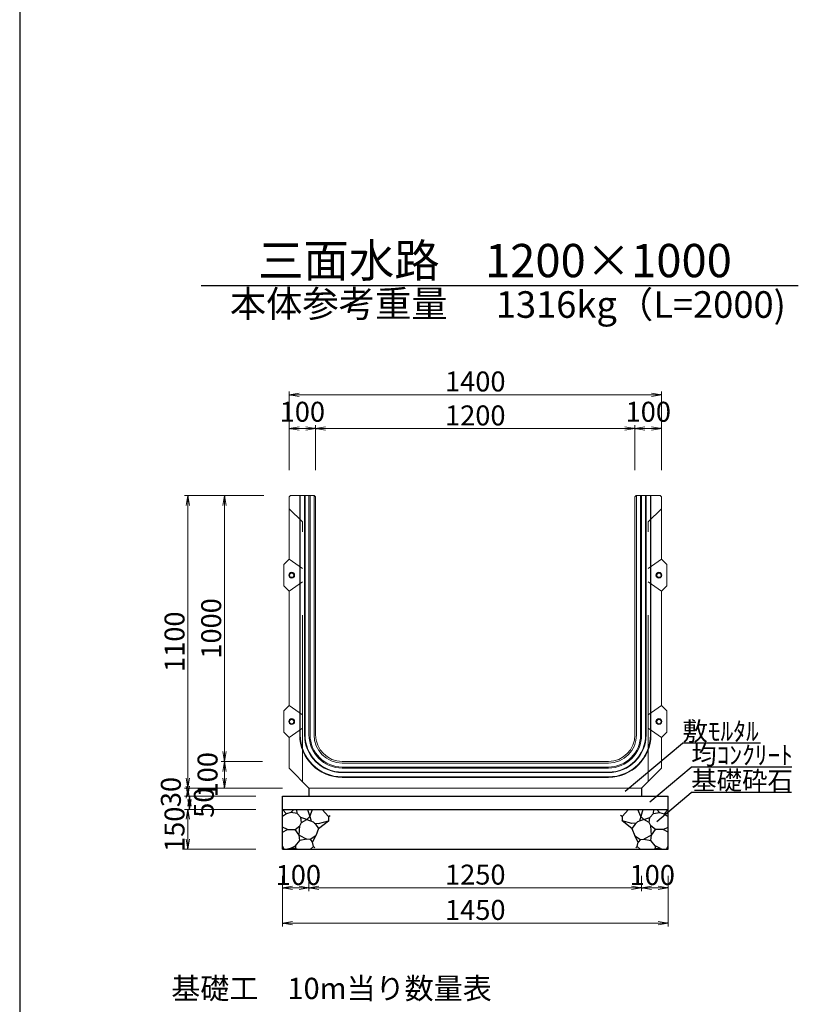
# Model space of a CAD drawing. Extents: x 357519 to 358359, y -42382 to -41788.
# Drawn here: x 357987 to 358045, y -42229 to -42155 of the extents above; entities that cross this region are included whole.
import ezdxf
from ezdxf.enums import TextEntityAlignment as Align

# ---------------------------------------------------------------- set-up
doc = ezdxf.new("R2010")
doc.units = 0
doc.header["$LTSCALE"] = 50
doc.header["$MEASUREMENT"] = 0
doc.header["$PDMODE"] = 34
doc.header["$PDSIZE"] = 250
doc.linetypes.add('DASHED2', pattern=[0.375, 0.25, -0.125])
doc.linetypes.add('細い点線', pattern=[2, 1, -1])
doc.layers.get('0').update_dxf_attribs({"color": 9, "linetype": 'CONTINUOUS'})
doc.layers.get('DEFPOINTS').update_dxf_attribs({"color": 8, "linetype": 'CONTINUOUS'})
for name, color, linetype in [('D-MTR-FRAM（材料表図枠）', 7, 'CONTINUOUS'), ('D-MTR-TXT(文字列）', 7, 'CONTINUOUS'), ('D-TTL-TXT（文字）', 7, 'CONTINUOUS')]:
    doc.layers.add(name, color=color, linetype=linetype)
for name, color, linetype, lineweight in [('D-STR-DIM（寸法）', 7, 'CONTINUOUS', 25), ('D-STR-HTXT（旗揚げ）', 7, 'CONTINUOUS', 25), ('D-STR-STRn（構造物）', 7, 'CONTINUOUS', 25), ('D-STR-TXT（文字）', 7, 'CONTINUOUS', 25), ('D-STR（構造物外形線）', 1, 'CONTINUOUS', 50)]:
    doc.layers.add(name, color=color, linetype=linetype, lineweight=lineweight)
doc.styles.add('ＭＳ ゴシック', font='txt')
doc.dimstyles.new('1-50', dxfattribs={"dimtxt": 1.5, "dimasz": 0.1, "dimexe": 0.25, "dimexo": 2, "dimgap": 0.05, "dimtad": 3, "dimdec": 0, "dimlfac": 50, "dimrnd": 0.1, "dimzin": 1, "dimdsep": 46, "dimtxsty": 'ＭＳ ゴシック', "dimblk": 'open_arrow', "dimcen": 0.025, "dimclrd": 7, "dimclre": 7, "dimclrt": 7, "dimadec": 0, "dimazin": 0, "dimtfac": 1, "dimtdec": 0, "dimtmove": 2, "dimatfit": 3, "dimldrblk": 'open_arrow', "dimfxl": 1, "dimlwd": 18, "dimlwe": 18, "dimarcsym": 0})

# ---------------------------------------------------------------- blocks, each defined once
blk = doc.blocks.new('open_arrow')
at = {"color": 0, "linetype": 'Continuous', "lineweight": -2}
blk.add_lwpolyline([(-7.5, 1.25), (0, 0), (-7.5, -1.25)], dxfattribs=at)
blk.add_lwpolyline([(0, 0), (-1, 0)])
blk = doc.blocks.new('*D525')
at = {"layer": 'D-STR-DIM（寸法）', "color": 7, "lineweight": 18, "ltscale": 10, "transparency": 16777216}
for p, q in [((358006.414, -42219.358), (358006.414, -42223.164)), ((358035.414, -42219.358), (358035.414, -42223.164)), ((358006.514, -42222.914), (358035.314, -42222.914))]:
    blk.add_line(p, q, dxfattribs=at)
at = {"layer": 'DEFPOINTS', "color": 0, "ltscale": 10, "transparency": 16777216}
for p in [(358006.414, -42217.358), (358035.414, -42217.358), (358035.414, -42222.914)]:
    blk.add_point(p, dxfattribs=at)
at = {"layer": 'D-STR-DIM（寸法）', "color": 7, "lineweight": 18, "ltscale": 10, "transparency": 16777216, "xscale": 0.1, "yscale": 0.1, "zscale": 0.1, "rotation": 180}
blk.add_blockref('open_arrow', (358006.414, -42222.914), dxfattribs=at)
at = {"layer": 'D-STR-DIM（寸法）', "color": 7, "lineweight": 18, "ltscale": 10, "transparency": 16777216, "xscale": 0.1, "yscale": 0.1, "zscale": 0.1}
blk.add_blockref('open_arrow', (358035.414, -42222.914), dxfattribs=at)
at = {"layer": 'D-STR-DIM（寸法）', "color": 7, "ltscale": 10, "transparency": 16777216, "insert": (358020.914, -42222.114), "char_height": 1.5, "attachment_point": 5, "style": 'ＭＳ ゴシック'}
blk.add_mtext('1450', dxfattribs=at)
blk = doc.blocks.new('*D526')
at = {"layer": 'D-STR-DIM（寸法）', "color": 7, "lineweight": 18, "ltscale": 10, "transparency": 16777216}
for p, q in [((358008.414, -42219.358), (358008.414, -42220.51)), ((358033.414, -42219.358), (358033.414, -42220.51)), ((358033.314, -42220.26), (358008.514, -42220.26))]:
    blk.add_line(p, q, dxfattribs=at)
at = {"layer": 'DEFPOINTS', "color": 0, "ltscale": 10, "transparency": 16777216}
for p in [(358008.414, -42217.358), (358033.414, -42217.358), (358008.414, -42220.26)]:
    blk.add_point(p, dxfattribs=at)
at = {"layer": 'D-STR-DIM（寸法）', "color": 7, "lineweight": 18, "ltscale": 10, "transparency": 16777216, "xscale": 0.1, "yscale": 0.1, "zscale": 0.1, "rotation": 180}
blk.add_blockref('open_arrow', (358008.414, -42220.26), dxfattribs=at)
at = {"layer": 'D-STR-DIM（寸法）', "color": 7, "lineweight": 18, "ltscale": 10, "transparency": 16777216, "xscale": 0.1, "yscale": 0.1, "zscale": 0.1}
blk.add_blockref('open_arrow', (358033.414, -42220.26), dxfattribs=at)
at = {"layer": 'D-STR-DIM（寸法）', "color": 7, "ltscale": 10, "transparency": 16777216, "insert": (358020.914, -42219.46), "char_height": 1.5, "attachment_point": 5, "style": 'ＭＳ ゴシック'}
blk.add_mtext('1250', dxfattribs=at)
blk = doc.blocks.new('*D527')
at = {"layer": 'D-STR-DIM（寸法）', "color": 7, "lineweight": 18, "ltscale": 10, "transparency": 16777216}
for p, q in [((358006.414, -42219.358), (358006.414, -42220.51)), ((358008.414, -42219.358), (358008.414, -42220.51)), ((358006.514, -42220.26), (358008.314, -42220.26))]:
    blk.add_line(p, q, dxfattribs=at)
at = {"layer": 'DEFPOINTS', "color": 0, "ltscale": 10, "transparency": 16777216}
for p in [(358006.414, -42217.358), (358008.414, -42217.358), (358008.414, -42220.26)]:
    blk.add_point(p, dxfattribs=at)
at = {"layer": 'D-STR-DIM（寸法）', "color": 7, "lineweight": 18, "ltscale": 10, "transparency": 16777216, "xscale": 0.1, "yscale": 0.1, "zscale": 0.1, "rotation": 180}
blk.add_blockref('open_arrow', (358006.414, -42220.26), dxfattribs=at)
at = {"layer": 'D-STR-DIM（寸法）', "color": 7, "lineweight": 18, "ltscale": 10, "transparency": 16777216, "xscale": 0.1, "yscale": 0.1, "zscale": 0.1}
blk.add_blockref('open_arrow', (358008.414, -42220.26), dxfattribs=at)
at = {"layer": 'D-STR-DIM（寸法）', "color": 7, "ltscale": 10, "transparency": 16777216, "insert": (358007.614, -42219.49), "char_height": 1.5, "attachment_point": 5, "style": 'ＭＳ ゴシック'}
blk.add_mtext('100', dxfattribs=at)
blk = doc.blocks.new('*D528')
at = {"layer": 'D-STR-DIM（寸法）', "color": 7, "linetype": 'Continuous', "lineweight": 18, "ltscale": 10, "transparency": 16777216}
for p, q in [((358006.414, -42212.758), (357999.051, -42212.758)), ((357999.301, -42212.858), (357999.301, -42213.258)), ((358004.414, -42213.358), (357999.051, -42213.358))]:
    blk.add_line(p, q, dxfattribs=at)
at = {"layer": 'DEFPOINTS', "color": 0, "linetype": 'Continuous', "ltscale": 10, "transparency": 16777216}
for p in [(358008.414, -42212.758), (357999.301, -42213.358), (358006.414, -42213.358)]:
    blk.add_point(p, dxfattribs=at)
at = {"layer": 'D-STR-DIM（寸法）', "color": 7, "linetype": 'Continuous', "lineweight": 18, "ltscale": 10, "transparency": 16777216, "xscale": 0.1, "yscale": 0.1, "zscale": 0.1}
for p, rotation in [((357999.301, -42213.358), 270), ((357999.301, -42212.758), 90)]:
    blk.add_blockref('open_arrow', p, dxfattribs=dict(at, rotation=rotation))
at = {"layer": 'D-STR-DIM（寸法）', "color": 7, "linetype": 'Continuous', "ltscale": 10, "transparency": 16777216, "insert": (357998.226, -42213.058), "char_height": 1.5, "attachment_point": 5, "rotation": 90, "style": 'ＭＳ ゴシック'}
blk.add_mtext('30', dxfattribs=at)
blk = doc.blocks.new('*D529')
at = {"layer": 'D-STR-DIM（寸法）', "color": 7, "linetype": 'Continuous', "lineweight": 18, "ltscale": 10, "transparency": 16777216}
for p, q in [((358004.414, -42214.358), (357999.051, -42214.358)), ((357999.301, -42214.458), (357999.301, -42217.258)), ((358004.414, -42217.358), (357999.051, -42217.358))]:
    blk.add_line(p, q, dxfattribs=at)
at = {"layer": 'DEFPOINTS', "color": 0, "linetype": 'Continuous', "ltscale": 10, "transparency": 16777216}
for p in [(358006.414, -42214.358), (357999.301, -42217.358), (358006.414, -42217.358)]:
    blk.add_point(p, dxfattribs=at)
at = {"layer": 'D-STR-DIM（寸法）', "color": 7, "linetype": 'Continuous', "lineweight": 18, "ltscale": 10, "transparency": 16777216, "xscale": 0.1, "yscale": 0.1, "zscale": 0.1}
for p, rotation in [((357999.301, -42214.358), 90), ((357999.301, -42217.358), 270)]:
    blk.add_blockref('open_arrow', p, dxfattribs=dict(at, rotation=rotation))
at = {"layer": 'D-STR-DIM（寸法）', "color": 7, "linetype": 'Continuous', "ltscale": 10, "transparency": 16777216, "insert": (357998.501, -42215.858), "char_height": 1.5, "attachment_point": 5, "rotation": 90, "style": 'ＭＳ ゴシック'}
blk.add_mtext('150', dxfattribs=at)
blk = doc.blocks.new('*D530')
at = {"layer": 'D-STR-DIM（寸法）', "color": 7, "linetype": 'Continuous', "lineweight": 18, "ltscale": 10, "transparency": 16777216}
for p, q in [((358004.414, -42213.358), (357999.176, -42213.358)), ((357999.426, -42213.458), (357999.426, -42214.258)), ((358004.414, -42214.358), (357999.176, -42214.358))]:
    blk.add_line(p, q, dxfattribs=at)
at = {"layer": 'DEFPOINTS', "color": 0, "linetype": 'Continuous', "ltscale": 10, "transparency": 16777216}
for p in [(358006.414, -42213.358), (357999.426, -42214.358), (358006.414, -42214.358)]:
    blk.add_point(p, dxfattribs=at)
at = {"layer": 'D-STR-DIM（寸法）', "color": 7, "linetype": 'Continuous', "lineweight": 18, "ltscale": 10, "transparency": 16777216, "xscale": 0.1, "yscale": 0.1, "zscale": 0.1}
for p, rotation in [((357999.426, -42213.358), 90), ((357999.426, -42214.358), 270)]:
    blk.add_blockref('open_arrow', p, dxfattribs=dict(at, rotation=rotation))
at = {"layer": 'D-STR-DIM（寸法）', "color": 7, "linetype": 'Continuous', "ltscale": 10, "transparency": 16777216, "insert": (358000.706, -42213.858), "char_height": 1.5, "attachment_point": 5, "rotation": 90, "style": 'ＭＳ ゴシック'}
blk.add_mtext('50', dxfattribs=at)
blk = doc.blocks.new('*D531')
at = {"layer": 'D-STR-DIM（寸法）', "color": 7, "lineweight": 18, "ltscale": 10, "transparency": 16777216}
for p, q in [((358033.414, -42219.358), (358033.414, -42220.51)), ((358035.414, -42219.358), (358035.414, -42220.51)), ((358035.314, -42220.26), (358033.514, -42220.26))]:
    blk.add_line(p, q, dxfattribs=at)
at = {"layer": 'DEFPOINTS', "color": 0, "ltscale": 10, "transparency": 16777216}
for p in [(358033.414, -42217.358), (358035.414, -42217.358), (358033.414, -42220.26)]:
    blk.add_point(p, dxfattribs=at)
at = {"layer": 'D-STR-DIM（寸法）', "color": 7, "lineweight": 18, "ltscale": 10, "transparency": 16777216, "xscale": 0.1, "yscale": 0.1, "zscale": 0.1, "rotation": 180}
blk.add_blockref('open_arrow', (358033.414, -42220.26), dxfattribs=at)
at = {"layer": 'D-STR-DIM（寸法）', "color": 7, "lineweight": 18, "ltscale": 10, "transparency": 16777216, "xscale": 0.1, "yscale": 0.1, "zscale": 0.1}
blk.add_blockref('open_arrow', (358035.414, -42220.26), dxfattribs=at)
at = {"layer": 'D-STR-DIM（寸法）', "color": 7, "ltscale": 10, "transparency": 16777216, "insert": (358034.214, -42219.49), "char_height": 1.5, "attachment_point": 5, "style": 'ＭＳ ゴシック'}
blk.add_mtext('100', dxfattribs=at)
blk = doc.blocks.new('*D532')
at = {"layer": 'D-STR-DIM（寸法）', "color": 7, "linetype": 'Continuous', "lineweight": 18, "ltscale": 10, "transparency": 16777216}
for p, q in [((358005.014, -42190.758), (357999.051, -42190.758)), ((357999.301, -42190.858), (357999.301, -42212.658)), ((358006.414, -42212.758), (357999.051, -42212.758))]:
    blk.add_line(p, q, dxfattribs=at)
at = {"layer": 'DEFPOINTS', "color": 0, "linetype": 'Continuous', "ltscale": 10, "transparency": 16777216}
for p in [(358007.014, -42190.758), (357999.301, -42212.758), (358008.414, -42212.758)]:
    blk.add_point(p, dxfattribs=at)
at = {"layer": 'D-STR-DIM（寸法）', "color": 7, "linetype": 'Continuous', "lineweight": 18, "ltscale": 10, "transparency": 16777216, "xscale": 0.1, "yscale": 0.1, "zscale": 0.1}
for p, rotation in [((357999.301, -42190.758), 90), ((357999.301, -42212.758), 270)]:
    blk.add_blockref('open_arrow', p, dxfattribs=dict(at, rotation=rotation))
at = {"layer": 'D-STR-DIM（寸法）', "color": 7, "linetype": 'Continuous', "ltscale": 10, "transparency": 16777216, "insert": (357998.501, -42201.758), "char_height": 1.5, "attachment_point": 5, "rotation": 90, "style": 'ＭＳ ゴシック'}
blk.add_mtext('1100', dxfattribs=at)
blk = doc.blocks.new('*D533')
at = {"layer": 'D-STR-DIM（寸法）', "color": 7, "linetype": 'Continuous', "lineweight": 18, "ltscale": 10, "transparency": 16777216}
for p, q in [((358005.014, -42190.758), (358001.807, -42190.758)), ((358002.057, -42190.858), (358002.057, -42210.658)), ((358004.914, -42210.758), (358001.807, -42210.758))]:
    blk.add_line(p, q, dxfattribs=at)
at = {"layer": 'DEFPOINTS', "color": 0, "linetype": 'Continuous', "ltscale": 10, "transparency": 16777216}
for p in [(358007.014, -42190.758), (358002.057, -42210.758), (358006.914, -42210.758)]:
    blk.add_point(p, dxfattribs=at)
at = {"layer": 'D-STR-DIM（寸法）', "color": 7, "linetype": 'Continuous', "lineweight": 18, "ltscale": 10, "transparency": 16777216, "xscale": 0.1, "yscale": 0.1, "zscale": 0.1}
for p, rotation in [((358002.057, -42190.758), 90), ((358002.057, -42210.758), 270)]:
    blk.add_blockref('open_arrow', p, dxfattribs=dict(at, rotation=rotation))
at = {"layer": 'D-STR-DIM（寸法）', "color": 7, "linetype": 'Continuous', "ltscale": 10, "transparency": 16777216, "insert": (358001.257, -42200.758), "char_height": 1.5, "attachment_point": 5, "rotation": 90, "style": 'ＭＳ ゴシック'}
blk.add_mtext('1000', dxfattribs=at)
blk = doc.blocks.new('*D534')
at = {"layer": 'D-STR-DIM（寸法）', "color": 7, "linetype": 'Continuous', "lineweight": 18, "ltscale": 10, "transparency": 16777216}
for p, q in [((358004.914, -42210.758), (358001.807, -42210.758)), ((358002.057, -42212.658), (358002.057, -42210.858)), ((358006.414, -42212.758), (358001.807, -42212.758))]:
    blk.add_line(p, q, dxfattribs=at)
at = {"layer": 'DEFPOINTS', "color": 0, "linetype": 'Continuous', "ltscale": 10, "transparency": 16777216}
for p in [(358002.057, -42210.758), (358006.914, -42210.758), (358008.414, -42212.758)]:
    blk.add_point(p, dxfattribs=at)
at = {"layer": 'D-STR-DIM（寸法）', "color": 7, "linetype": 'Continuous', "lineweight": 18, "ltscale": 10, "transparency": 16777216, "xscale": 0.1, "yscale": 0.1, "zscale": 0.1}
for p, rotation in [((358002.057, -42210.758), 90), ((358002.057, -42212.758), 270)]:
    blk.add_blockref('open_arrow', p, dxfattribs=dict(at, rotation=rotation))
at = {"layer": 'D-STR-DIM（寸法）', "color": 7, "linetype": 'Continuous', "ltscale": 10, "transparency": 16777216, "insert": (358000.982, -42211.758), "char_height": 1.5, "attachment_point": 5, "rotation": 90, "style": 'ＭＳ ゴシック'}
blk.add_mtext('100', dxfattribs=at)
blk = doc.blocks.new('*D535')
at = {"layer": 'D-STR-DIM（寸法）', "color": 7, "linetype": 'Continuous', "lineweight": 18, "ltscale": 10, "transparency": 16777216}
for p, q in [((358008.914, -42188.858), (358008.914, -42185.492)), ((358032.814, -42185.742), (358009.014, -42185.742)), ((358032.914, -42188.858), (358032.914, -42185.492))]:
    blk.add_line(p, q, dxfattribs=at)
at = {"layer": 'DEFPOINTS', "color": 0, "linetype": 'Continuous', "ltscale": 10, "transparency": 16777216}
for p in [(358008.914, -42185.742), (358008.914, -42190.858), (358032.914, -42190.858)]:
    blk.add_point(p, dxfattribs=at)
at = {"layer": 'D-STR-DIM（寸法）', "color": 7, "linetype": 'Continuous', "lineweight": 18, "ltscale": 10, "transparency": 16777216, "xscale": 0.1, "yscale": 0.1, "zscale": 0.1, "rotation": 180}
blk.add_blockref('open_arrow', (358008.914, -42185.742), dxfattribs=at)
at = {"layer": 'D-STR-DIM（寸法）', "color": 7, "linetype": 'Continuous', "lineweight": 18, "ltscale": 10, "transparency": 16777216, "xscale": 0.1, "yscale": 0.1, "zscale": 0.1}
blk.add_blockref('open_arrow', (358032.914, -42185.742), dxfattribs=at)
at = {"layer": 'D-STR-DIM（寸法）', "color": 7, "linetype": 'Continuous', "ltscale": 10, "transparency": 16777216, "insert": (358020.914, -42184.942), "char_height": 1.5, "attachment_point": 5, "style": 'ＭＳ ゴシック'}
blk.add_mtext('1200', dxfattribs=at)
blk = doc.blocks.new('*D536')
at = {"layer": 'D-STR-DIM（寸法）', "color": 7, "linetype": 'Continuous', "lineweight": 18, "ltscale": 10, "transparency": 16777216}
for p, q in [((358006.914, -42188.858), (358006.914, -42182.94)), ((358007.014, -42183.19), (358034.814, -42183.19)), ((358034.914, -42188.858), (358034.914, -42182.94))]:
    blk.add_line(p, q, dxfattribs=at)
at = {"layer": 'DEFPOINTS', "color": 0, "linetype": 'Continuous', "ltscale": 10, "transparency": 16777216}
for p in [(358034.914, -42183.19), (358006.914, -42190.858), (358034.914, -42190.858)]:
    blk.add_point(p, dxfattribs=at)
at = {"layer": 'D-STR-DIM（寸法）', "color": 7, "linetype": 'Continuous', "lineweight": 18, "ltscale": 10, "transparency": 16777216, "xscale": 0.1, "yscale": 0.1, "zscale": 0.1, "rotation": 180}
blk.add_blockref('open_arrow', (358006.914, -42183.19), dxfattribs=at)
at = {"layer": 'D-STR-DIM（寸法）', "color": 7, "linetype": 'Continuous', "lineweight": 18, "ltscale": 10, "transparency": 16777216, "xscale": 0.1, "yscale": 0.1, "zscale": 0.1}
blk.add_blockref('open_arrow', (358034.914, -42183.19), dxfattribs=at)
at = {"layer": 'D-STR-DIM（寸法）', "color": 7, "linetype": 'Continuous', "ltscale": 10, "transparency": 16777216, "insert": (358020.914, -42182.39), "char_height": 1.5, "attachment_point": 5, "style": 'ＭＳ ゴシック'}
blk.add_mtext('1400', dxfattribs=at)
blk = doc.blocks.new('*D537')
at = {"layer": 'D-STR-DIM（寸法）', "color": 7, "linetype": 'Continuous', "lineweight": 18, "ltscale": 10, "transparency": 16777216}
for p, q in [((358006.914, -42188.858), (358006.914, -42185.492)), ((358008.814, -42185.742), (358007.014, -42185.742)), ((358008.914, -42188.858), (358008.914, -42185.492))]:
    blk.add_line(p, q, dxfattribs=at)
at = {"layer": 'DEFPOINTS', "color": 0, "linetype": 'Continuous', "ltscale": 10, "transparency": 16777216}
for p in [(358006.914, -42185.742), (358006.914, -42190.858), (358008.914, -42190.858)]:
    blk.add_point(p, dxfattribs=at)
at = {"layer": 'D-STR-DIM（寸法）', "color": 7, "linetype": 'Continuous', "lineweight": 18, "ltscale": 10, "transparency": 16777216, "xscale": 0.1, "yscale": 0.1, "zscale": 0.1, "rotation": 180}
blk.add_blockref('open_arrow', (358006.914, -42185.742), dxfattribs=at)
at = {"layer": 'D-STR-DIM（寸法）', "color": 7, "linetype": 'Continuous', "lineweight": 18, "ltscale": 10, "transparency": 16777216, "xscale": 0.1, "yscale": 0.1, "zscale": 0.1}
blk.add_blockref('open_arrow', (358008.914, -42185.742), dxfattribs=at)
at = {"layer": 'D-STR-DIM（寸法）', "color": 7, "linetype": 'Continuous', "ltscale": 10, "transparency": 16777216, "insert": (358007.914, -42184.667), "char_height": 1.5, "attachment_point": 5, "style": 'ＭＳ ゴシック'}
blk.add_mtext('100', dxfattribs=at)
blk = doc.blocks.new('*D538')
at = {"layer": 'D-STR-DIM（寸法）', "color": 7, "linetype": 'Continuous', "lineweight": 18, "ltscale": 10, "transparency": 16777216}
for p, q in [((358032.914, -42188.858), (358032.914, -42185.492)), ((358033.014, -42185.742), (358034.814, -42185.742)), ((358034.914, -42188.858), (358034.914, -42185.492))]:
    blk.add_line(p, q, dxfattribs=at)
at = {"layer": 'DEFPOINTS', "color": 0, "linetype": 'Continuous', "ltscale": 10, "transparency": 16777216}
for p in [(358034.914, -42185.742), (358032.914, -42190.858), (358034.914, -42190.858)]:
    blk.add_point(p, dxfattribs=at)
at = {"layer": 'D-STR-DIM（寸法）', "color": 7, "linetype": 'Continuous', "lineweight": 18, "ltscale": 10, "transparency": 16777216, "xscale": 0.1, "yscale": 0.1, "zscale": 0.1, "rotation": 180}
blk.add_blockref('open_arrow', (358032.914, -42185.742), dxfattribs=at)
at = {"layer": 'D-STR-DIM（寸法）', "color": 7, "linetype": 'Continuous', "lineweight": 18, "ltscale": 10, "transparency": 16777216, "xscale": 0.1, "yscale": 0.1, "zscale": 0.1}
blk.add_blockref('open_arrow', (358034.914, -42185.742), dxfattribs=at)
at = {"layer": 'D-STR-DIM（寸法）', "color": 7, "linetype": 'Continuous', "ltscale": 10, "transparency": 16777216, "insert": (358033.914, -42184.667), "char_height": 1.5, "attachment_point": 5, "style": 'ＭＳ ゴシック'}
blk.add_mtext('100', dxfattribs=at)

msp = doc.modelspace()

# ---------------------------------------------------------------- linework, layer by layer
at = {"layer": 'D-MTR-FRAM（材料表図枠）', "color": 7, "ltscale": 10}
msp.add_line((357986.67, -41808.141), (357986.67, -42362.141), dxfattribs=at)
at = {"layer": 'D-STR-HTXT（旗揚げ）', "color": 7, "linetype": 'Continuous', "ltscale": 10}
for p, q in [((358032.187, -42212.997), (358036.481, -42209.39)), ((358042.345, -42209.39), (358036.481, -42209.39)), ((358034.024, -42213.797), (358037.144, -42211.176)), ((358044.714, -42211.176), (358037.144, -42211.176)), ((358034.554, -42215.264), (358037.144, -42213.088)), ((358044.689, -42213.088), (358037.144, -42213.088))]:
    msp.add_line(p, q, dxfattribs=at)
at = {"layer": 'D-STR-STRn（構造物）', "color": 7, "ltscale": 10}
for p, q in [((358008.414, -42212.758), (358008.414, -42213.358)), ((358033.414, -42212.758), (358033.414, -42213.358)), ((358006.414, -42213.358), (358035.414, -42213.358)), ((358006.414, -42217.358), (358006.414, -42213.358)), ((358035.414, -42217.358), (358035.414, -42213.358)), ((358006.414, -42214.358), (358035.414, -42214.358)), ((358006.414, -42217.358), (358035.414, -42217.358))]:
    msp.add_line(p, q, dxfattribs=at)
at = {"layer": 'D-STR-STRn（構造物）', "color": 7, "ltscale": 1000}
for p, q in [((358006.721, -42214.705), (358006.414, -42214.886)), ((358006.721, -42214.705), (358006.429, -42214.358)), ((358007.058, -42214.597), (358006.721, -42214.705)), ((358007.058, -42214.597), (358007.279, -42214.358)), ((358007.523, -42214.672), (358007.058, -42214.597)), ((358007.523, -42214.672), (358007.506, -42214.358)), ((358007.804, -42214.978), (358007.523, -42214.672)), ((358008.312, -42214.358), (358008.481, -42214.891)), ((358008.481, -42214.891), (358008.689, -42214.358)), ((358009.395, -42214.358), (358009.875, -42214.893)), ((358032.433, -42214.358), (358031.953, -42214.893)), ((358033.347, -42214.891), (358033.139, -42214.358)), ((358033.516, -42214.358), (358033.347, -42214.891)), ((358034.024, -42214.978), (358034.305, -42214.672)), ((358034.305, -42214.672), (358034.322, -42214.358)), ((358034.305, -42214.672), (358034.77, -42214.597)), ((358034.77, -42214.597), (358034.549, -42214.358)), ((358034.77, -42214.597), (358035.107, -42214.705)), ((358035.107, -42214.705), (358035.399, -42214.358)), ((358035.107, -42214.705), (358035.414, -42214.886)), ((358007.719, -42215.607), (358007.855, -42215.335)), ((358007.855, -42215.335), (358007.804, -42214.978)), ((358008.249, -42215.131), (358007.804, -42214.978)), ((358007.855, -42215.335), (358008.249, -42215.131)), ((358008.481, -42214.891), (358008.249, -42215.131)), ((358008.249, -42215.131), (358008.725, -42215.307)), ((358008.481, -42214.891), (358008.571, -42215.25)), ((358008.725, -42215.307), (358008.902, -42215.475)), ((358008.814, -42215.391), (358009.137, -42215.422)), ((358008.902, -42215.475), (358009.14, -42215.792)), ((358009.137, -42215.422), (358009.875, -42215.233)), ((358009.14, -42215.792), (358009.875, -42215.233)), ((358009.875, -42214.893), (358010.001, -42214.83)), ((358009.875, -42214.893), (358009.875, -42215.233)), ((358009.875, -42215.233), (358009.89, -42215.236)), ((358031.953, -42214.893), (358031.827, -42214.83)), ((358031.953, -42215.233), (358031.939, -42215.236)), ((358031.953, -42214.893), (358031.953, -42215.233)), ((358032.691, -42215.422), (358031.953, -42215.233)), ((358032.688, -42215.792), (358031.953, -42215.233)), ((358032.926, -42215.475), (358032.688, -42215.792)), ((358033.014, -42215.391), (358032.691, -42215.422)), ((358033.103, -42215.307), (358032.926, -42215.475)), ((358033.579, -42215.131), (358033.103, -42215.307)), ((358033.347, -42214.891), (358033.257, -42215.25)), ((358033.347, -42214.891), (358033.579, -42215.131)), ((358033.579, -42215.131), (358034.024, -42214.978)), ((358033.973, -42215.335), (358033.579, -42215.131)), ((358033.973, -42215.335), (358034.024, -42214.978)), ((358034.109, -42215.607), (358033.973, -42215.335)), ((358006.787, -42215.865), (358006.414, -42215.708)), ((358006.414, -42216.078), (358006.787, -42215.865)), ((358006.787, -42215.865), (358007.374, -42215.875)), ((358007.374, -42215.875), (358007.719, -42215.607)), ((358007.679, -42216.298), (358007.374, -42215.875)), ((358007.679, -42216.298), (358007.719, -42215.607)), ((358009.14, -42215.792), (358008.93, -42216.351)), ((358032.688, -42215.792), (358032.898, -42216.351)), ((358034.15, -42216.298), (358034.109, -42215.607)), ((358034.454, -42215.875), (358034.109, -42215.607)), ((358034.15, -42216.298), (358034.454, -42215.875)), ((358035.041, -42215.865), (358034.454, -42215.875)), ((358035.041, -42215.865), (358035.414, -42215.708)), ((358035.414, -42216.078), (358035.041, -42215.865)), ((358007.398, -42217.089), (358007.715, -42216.688)), ((358007.715, -42216.688), (358007.679, -42216.298)), ((358007.679, -42216.298), (358008.251, -42216.608)), ((358008.251, -42216.608), (358007.715, -42216.688)), ((358008.492, -42216.626), (358008.251, -42216.608)), ((358008.93, -42216.351), (358008.492, -42216.626)), ((358008.492, -42216.626), (358008.675, -42216.813)), ((358008.675, -42216.813), (358008.93, -42216.351)), ((358008.743, -42217.141), (358008.675, -42216.813)), ((358033.153, -42216.813), (358032.898, -42216.351)), ((358032.898, -42216.351), (358033.336, -42216.626)), ((358033.085, -42217.141), (358033.153, -42216.813)), ((358033.336, -42216.626), (358033.153, -42216.813)), ((358033.336, -42216.626), (358033.577, -42216.608)), ((358034.15, -42216.298), (358033.577, -42216.608)), ((358033.577, -42216.608), (358034.113, -42216.688)), ((358034.113, -42216.688), (358034.15, -42216.298)), ((358034.43, -42217.089), (358034.113, -42216.688)), ((358006.537, -42217.358), (358006.414, -42217.101)), ((358007.005, -42217.305), (358006.787, -42217.358)), ((358007.005, -42217.305), (358007.398, -42217.089)), ((358007.367, -42217.291), (358007.005, -42217.305)), ((358007.519, -42217.358), (358007.367, -42217.291)), ((358007.398, -42217.089), (358007.406, -42217.29)), ((358008.526, -42217.358), (358008.743, -42217.141)), ((358008.743, -42217.141), (358008.855, -42217.245)), ((358033.085, -42217.141), (358032.973, -42217.245)), ((358033.302, -42217.358), (358033.085, -42217.141)), ((358034.309, -42217.358), (358034.461, -42217.291)), ((358034.43, -42217.089), (358034.422, -42217.29)), ((358034.823, -42217.305), (358034.43, -42217.089)), ((358034.461, -42217.291), (358034.823, -42217.305)), ((358034.823, -42217.305), (358035.041, -42217.358)), ((358035.291, -42217.358), (358035.414, -42217.101))]:
    msp.add_line(p, q, dxfattribs=at)
at = {"layer": 'D-STR（構造物外形線）', "color": 1, "linetype": 'Continuous', "lineweight": 13}
for p, q in [((358007.014, -42190.758), (358006.914, -42190.858)), ((358006.914, -42195.558), (358006.914, -42190.858)), ((358007.014, -42190.758), (358008.814, -42190.758)), ((358007.714, -42208.758), (358007.714, -42190.758)), ((358007.754, -42208.758), (358007.754, -42190.758)), ((358008.074, -42208.758), (358008.074, -42190.758)), ((358008.114, -42208.758), (358008.114, -42190.758)), ((358008.414, -42208.758), (358008.414, -42190.758)), ((358008.494, -42208.758), (358008.494, -42190.758)), ((358008.794, -42208.758), (358008.794, -42190.758)), ((358008.814, -42190.758), (358008.914, -42190.858)), ((358008.914, -42208.758), (358008.914, -42190.858)), ((358033.014, -42190.758), (358032.914, -42190.858)), ((358032.914, -42208.758), (358032.914, -42190.858)), ((358033.014, -42190.758), (358034.814, -42190.758)), ((358033.034, -42208.758), (358033.034, -42190.758)), ((358033.334, -42208.758), (358033.334, -42190.758)), ((358033.414, -42208.758), (358033.414, -42190.758)), ((358033.714, -42208.758), (358033.714, -42190.758)), ((358033.754, -42208.758), (358033.754, -42190.758)), ((358034.074, -42208.758), (358034.074, -42190.758)), ((358034.114, -42208.758), (358034.114, -42190.758)), ((358034.814, -42190.758), (358034.914, -42190.858)), ((358034.914, -42195.558), (358034.914, -42190.858)), ((358006.914, -42195.558), (358006.514, -42195.958)), ((358006.514, -42197.558), (358006.514, -42195.958)), ((358034.914, -42195.558), (358035.314, -42195.958)), ((358035.314, -42197.558), (358035.314, -42195.958)), ((358006.514, -42197.558), (358006.914, -42197.958)), ((358035.314, -42197.558), (358034.914, -42197.958)), ((358006.914, -42206.558), (358006.914, -42197.958)), ((358034.914, -42206.558), (358034.914, -42197.958)), ((358006.914, -42206.558), (358006.514, -42206.958)), ((358034.914, -42206.558), (358035.314, -42206.958)), ((358006.514, -42208.558), (358006.514, -42206.958)), ((358035.314, -42208.558), (358035.314, -42206.958)), ((358006.514, -42208.558), (358006.914, -42208.958)), ((358035.314, -42208.558), (358034.914, -42208.958)), ((358006.914, -42211.258), (358006.914, -42208.958)), ((358034.914, -42211.258), (358034.914, -42208.958)), ((358030.914, -42210.758), (358010.914, -42210.758)), ((358030.914, -42210.878), (358010.914, -42210.878)), ((358006.914, -42211.258), (358008.414, -42212.758)), ((358030.914, -42211.178), (358010.914, -42211.178)), ((358030.914, -42211.258), (358010.914, -42211.258)), ((358030.914, -42211.558), (358010.914, -42211.558)), ((358030.914, -42211.598), (358010.914, -42211.598)), ((358034.914, -42211.258), (358033.414, -42212.758)), ((358030.914, -42211.918), (358010.914, -42211.918)), ((358030.914, -42211.958), (358010.914, -42211.958)), ((358008.414, -42212.758), (358033.414, -42212.758))]:
    msp.add_line(p, q, dxfattribs=at)
at = {"layer": 'D-STR（構造物外形線）', "color": 1, "linetype": 'DASHED2', "lineweight": 13}
for p, q in [((358006.914, -42191.758), (358007.914, -42192.758)), ((358034.914, -42191.758), (358033.914, -42192.758)), ((358007.914, -42212.258), (358007.914, -42192.758)), ((358033.914, -42212.258), (358033.914, -42192.758))]:
    msp.add_line(p, q, dxfattribs=at)
at = {"layer": 'D-STR（構造物外形線）', "color": 1, "linetype": '細い点線', "lineweight": 13}
for p, q in [((358006.914, -42195.558), (358007.914, -42196.258)), ((358034.914, -42195.558), (358033.914, -42196.258)), ((358006.914, -42197.958), (358007.914, -42197.258)), ((358034.914, -42197.958), (358033.914, -42197.258)), ((358006.914, -42206.558), (358007.914, -42207.258)), ((358034.914, -42206.558), (358033.914, -42207.258)), ((358006.914, -42208.958), (358007.914, -42208.258)), ((358034.914, -42208.958), (358033.914, -42208.258))]:
    msp.add_line(p, q, dxfattribs=at)
at = {"layer": 'D-STR（構造物外形線）', "color": 1, "linetype": 'Continuous', "lineweight": 13}
for centre, radius in [((358007.114, -42196.758), 0.22), ((358007.114, -42196.758), 0.16), ((358034.714, -42196.758), 0.22), ((358034.714, -42196.758), 0.16), ((358007.114, -42207.758), 0.22), ((358007.114, -42207.758), 0.16), ((358034.714, -42207.758), 0.22), ((358034.714, -42207.758), 0.16)]:
    msp.add_circle(centre, radius, dxfattribs=at)
for centre, radius, start, end in [((358010.914, -42208.758), 3.2, 180, 270), ((358010.914, -42208.758), 3.16, 180, 270), ((358010.914, -42208.758), 2.84, 180, 270), ((358010.914, -42208.758), 2.8, 180, 270), ((358010.914, -42208.758), 2.5, 180, 270), ((358010.914, -42208.758), 2.42, 180, 270), ((358010.914, -42208.758), 2.12, 180, 270), ((358010.914, -42208.758), 2, 180, 270), ((358030.914, -42208.758), 3.2, 270, 0), ((358030.914, -42208.758), 3.16, 270, 0), ((358030.914, -42208.758), 2.84, 270, 0), ((358030.914, -42208.758), 2.8, 270, 0), ((358030.914, -42208.758), 2.5, 270, 0), ((358030.914, -42208.758), 2.42, 270, 0), ((358030.914, -42208.758), 2.12, 270, 0), ((358030.914, -42208.758), 2, 270, 0)]:
    msp.add_arc(centre, radius, start, end, dxfattribs=at)
at = {"layer": 'D-TTL-TXT（文字）', "color": 7, "linetype": 'Continuous', "ltscale": 100}
msp.add_line((358000.311, -42174.993), (358045.191, -42174.993), dxfattribs=at)

# ---------------------------------------------------------------- texts
at = {"layer": 'D-MTR-TXT(文字列）', "color": 7, "linetype": 'Continuous', "style": 'ＭＳ ゴシック'}
msp.add_text('基礎工\u300010m当り数量表', height=1.6, dxfattribs=at).set_placement((357998.062, -42228.618))
at = {"layer": 'D-STR-TXT（文字）', "color": 7, "linetype": 'Continuous', "style": 'ＭＳ ゴシック'}
for s, p in [('敷ﾓﾙﾀﾙ', (358036.481, -42209.19)), ('均ｺﾝｸﾘｰﾄ', (358037.144, -42210.976)), ('基礎砕石', (358037.144, -42212.888))]:
    msp.add_text(s, height=1.4, dxfattribs=at).set_placement(p)
at = {"layer": 'D-TTL-TXT（文字）', "color": 7, "linetype": 'Continuous', "lineweight": 18, "style": 'ＭＳ ゴシック'}
for s, height, p in [('三面水路\u30001200×1000', 2.5, (358022.394, -42174.356)), ('本体参考重量', 2, (358010.65, -42177.351))]:
    msp.add_text(s, height=height, dxfattribs=at).set_placement(p, align=Align.CENTER)
msp.add_text('1316kg（L=2000)', height=2, dxfattribs=at).set_placement((358022.453, -42177.411))

# ---------------------------------------------------------------- dimensions: what is measured, and where the dimension line sits
at = {"layer": 'D-STR-DIM（寸法）', "color": 7, "linetype": 'Continuous', "ltscale": 100}
for base, p1, p2, picture, middle in [((358034.914, -42183.19), (358006.914, -42190.858), (358034.914, -42190.858), '*D536', (358020.914, -42182.39)), ((358006.914, -42185.742), (358008.914, -42190.858), (358006.914, -42190.858), '*D537', (358007.914, -42184.667)), ((358008.914, -42185.742), (358032.914, -42190.858), (358008.914, -42190.858), '*D535', (358020.914, -42184.942))]:
    dim = msp.add_linear_dim(base=base, p1=p1, p2=p2, dimstyle='1-50', dxfattribs=at)
    dim.commit()
    dim.dimension.update_dxf_attribs({"geometry": picture, "text_midpoint": middle})
for base, p1, p2, angle, picture, middle in [((358034.914, -42185.742), (358032.914, -42190.858), (358034.914, -42190.858), 180, '*D538', (358033.914, -42184.667)), ((357999.301, -42212.758), (358007.014, -42190.758), (358008.414, -42212.758), 90, '*D532', (357998.501, -42201.758)), ((358002.057, -42210.758), (358007.014, -42190.758), (358006.914, -42210.758), 90, '*D533', (358001.257, -42200.758)), ((358002.057, -42210.758), (358008.414, -42212.758), (358006.914, -42210.758), 90, '*D534', (358000.982, -42211.758)), ((357999.301, -42213.358), (358008.414, -42212.758), (358006.414, -42213.358), 90, '*D528', (357998.226, -42213.058)), ((357999.301, -42217.358), (358006.414, -42214.358), (358006.414, -42217.358), 90, '*D529', (357998.501, -42215.858))]:
    dim = msp.add_linear_dim(base=base, p1=p1, p2=p2, angle=angle, dimstyle='1-50', dxfattribs=at)
    dim.commit()
    dim.dimension.update_dxf_attribs({"geometry": picture, "text_midpoint": middle})
dim = msp.add_linear_dim(base=(357999.426, -42214.358), p1=(358006.414, -42213.358), p2=(358006.414, -42214.358), angle=90, dimstyle='1-50', dxfattribs=at)
dim.commit()
dim.dimension.update_dxf_attribs({"geometry": '*D530', "text_midpoint": (358000.706, -42213.858), "dimtype": 160})
at = {"layer": 'D-STR-DIM（寸法）', "color": 7}
dim = msp.add_linear_dim(base=(358008.414, -42220.26), p1=(358006.414, -42217.358), p2=(358008.414, -42217.358), dimstyle='1-50', dxfattribs=at)
dim.commit()
dim.dimension.update_dxf_attribs({"geometry": '*D527', "text_midpoint": (358007.614, -42219.49), "dimtype": 160})
for base, p1, p2, picture, middle in [((358035.414, -42222.914), (358006.414, -42217.358), (358035.414, -42217.358), '*D525', (358020.914, -42222.114)), ((358008.414, -42220.26), (358033.414, -42217.358), (358008.414, -42217.358), '*D526', (358020.914, -42219.46))]:
    dim = msp.add_linear_dim(base=base, p1=p1, p2=p2, dimstyle='1-50', dxfattribs=at)
    dim.commit()
    dim.dimension.update_dxf_attribs({"geometry": picture, "text_midpoint": middle})
dim = msp.add_linear_dim(base=(358033.414, -42220.26), p1=(358035.414, -42217.358), p2=(358033.414, -42217.358), angle=180, dimstyle='1-50', dxfattribs=at)
dim.commit()
dim.dimension.update_dxf_attribs({"geometry": '*D531', "text_midpoint": (358034.214, -42219.49), "dimtype": 160})

doc.saveas('drawing.dxf')
